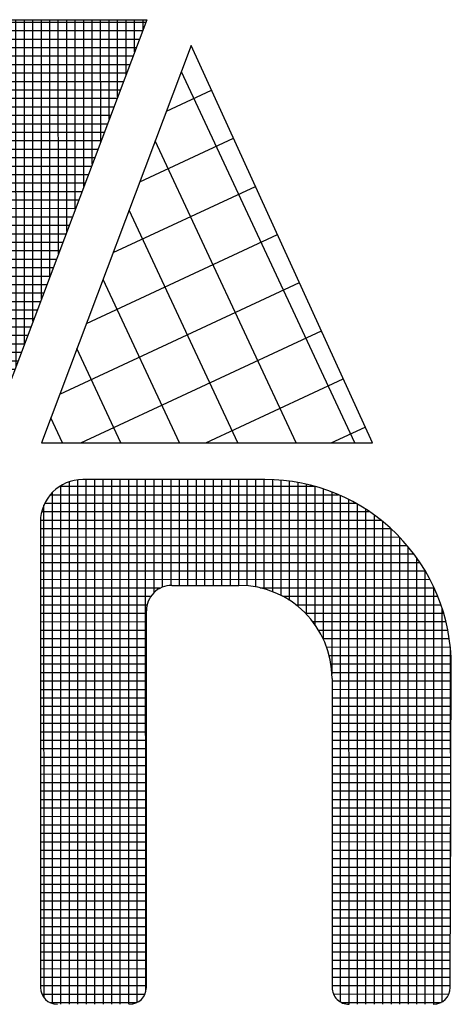
# Model space of a CAD drawing. Extents: x 0.4 to 9.2, y -2.5 to 8.9.
# Drawn here: x 5.2 to 5.3, y -1.6 to -1.3 of the extents above; entities that cross this region are included whole.
import ezdxf

# ---------------------------------------------------------------- set-up
doc = ezdxf.new("R2010")
doc.units = 0
doc.header["$LTSCALE"] = 0.2
doc.header["$MEASUREMENT"] = 0
doc.layers.get('0').update_dxf_attribs({"linetype": 'CONTINUOUS'})

# ---------------------------------------------------------------- blocks, each defined once
blk = doc.blocks.new('*X13')
at = {"color": 0}
for p, q in [((5.59866546473669, 6.183797835739138), (5.394163150495063, 6.622354463890528)), ((5.37664932585176, 6.575878832032775), (5.4298082334213, 6.600667237731607)), ((5.345122028711936, 6.492216292000391), (5.455707456297906, 6.543783123764074)), ((5.529704344801535, 6.183797835739138), (5.363341425344371, 6.540564267831201)), ((5.313594731572111, 6.408553751968005), (5.481606679174511, 6.486899009796543)), ((5.460743224866379, 6.183797835739138), (5.332519700193678, 6.458774071771872)), ((5.282067434432287, 6.324891211935621), (5.507505902051116, 6.43001489582901)), ((5.391782104931223, 6.183797835739138), (5.301697975042987, 6.376983875712545)), ((5.250540137292463, 6.241228671903237), (5.533405124927722, 6.373130781861478)), ((5.275266910634932, 6.183797835739138), (5.559304347804325, 6.316246667893947)), ((5.322820984996068, 6.183797835739138), (5.270876249892294, 6.295193679653217)), ((5.423154509581962, 6.183797835739138), (5.585203570680931, 6.259362553926415)), ((5.253859865060912, 6.183797835739138), (5.240054524741603, 6.213403483593888)), ((5.571042108528994, 6.183797835739138), (5.611102793557535, 6.202478439958883))]:
    blk.add_line(p, q, dxfattribs=at)
blk = doc.blocks.new('*X18')
at = {"color": 0}
for p, q in [((5.199035121931625, 5.528797835739144), (5.198927361691242, 6.146218526795671)), ((5.209035122083933, 5.528797835739144), (5.208926971648625, 6.1484541790074)), ((5.219035122236242, 5.528797835739144), (5.218926911821518, 6.148797835739143)), ((5.22903512238855, 5.528797835739144), (5.228926911973828, 6.148797835739143)), ((5.23903512254086, 5.528797835739144), (5.238926912126136, 6.148797835739143)), ((5.249035122693169, 5.528797835739144), (5.248926912278446, 6.148797835739143)), ((5.259035122845478, 5.528797835739144), (5.258926912430754, 6.148797835739143)), ((5.269035122997786, 5.528797835739144), (5.268926912583062, 6.148797835739143)), ((5.279034726865527, 5.531068379023773), (5.278926912735371, 6.148797835739143)), ((5.289032577448415, 5.543384504461908), (5.288926912887681, 6.148797835739143)), ((5.298950197364114, 6.015388486971835), (5.298926913039988, 6.148797835739143)), ((5.308949082894856, 6.021774798055957), (5.308926913192296, 6.148797835739143)), ((5.318948731966636, 6.023786341290973), (5.318926913344606, 6.148797835739143)), ((5.328948730112788, 6.023797835739139), (5.328926913496915, 6.148797835739143)), ((5.338948730265096, 6.023797835739139), (5.338926913649224, 6.148797835739143)), ((5.348948730417403, 6.023797835739139), (5.348926913801532, 6.148797835739143)), ((5.358948730569712, 6.023797835739138), (5.35892691395384, 6.148797835739143)), ((5.368948730722022, 6.023797835739138), (5.36892691410615, 6.148797835739143)), ((5.378948730874331, 6.023797835739138), (5.378926914258459, 6.148797835739143)), ((5.388948731026638, 6.023797835739138), (5.388926914410766, 6.148797835739143)), ((5.398948731178947, 6.023797835739138), (5.398926914563076, 6.148797835739143)), ((5.408948808652433, 6.023354818038336), (5.408926914715384, 6.148797835739143)), ((5.418949047067061, 6.021989675514667), (5.418926914867693, 6.148797835739143)), ((5.42894945267151, 6.019666605899391), (5.428926915020003, 6.148797835739143)), ((5.438950036836583, 6.016320459270914), (5.438926948784376, 6.148605252789216)), ((5.448950817845112, 6.011846482737487), (5.448927061882074, 6.147958123387297)), ((5.458951824315652, 6.006080704053331), (5.458927255275428, 6.146850933768171)), ((5.468953102099081, 5.998760417021258), (5.468927530198425, 6.145276613705358)), ((5.478954729768688, 5.989435429882518), (5.478927888448855, 6.143224862632342)), ((5.17903497456048, 5.529640464859109), (5.178929554668566, 6.133651947069115)), ((5.187817263950624, 6.140905538449219), (5.487931103354253, 6.140957918196036)), ((5.189035121779316, 5.528797835739144), (5.188928168228831, 6.141596534188213)), ((5.488956860643588, 5.977227288827094), (5.488928332449483, 6.140681799103258)), ((5.498959885220469, 5.959898612659775), (5.498928865335201, 6.137629461544462)), ((5.508967037437181, 5.918920302565817), (5.508929491073887, 6.134045115665407)), ((5.169930619123504, 6.120902416336127), (5.536827515790745, 6.1209664519254)), ((5.176448671426706, 6.130903554103182), (5.516495175609939, 6.130962903414865)), ((5.519034653916337, 5.531507291045023), (5.518930214632883, 6.129900300704226)), ((5.529035126946351, 5.528797901394217), (5.528931042209174, 6.125159510540984)), ((5.539035127110122, 5.528797835739144), (5.538931981551684, 6.119778347129543)), ((5.166266284883936, 6.110901776636838), (5.553066992263207, 6.110969286096452)), ((5.169033783200976, 5.536465579269802), (5.168932155538775, 6.118749185953532)), ((5.549035127262429, 5.528797835739144), (5.548933042421268, 6.113700884878744)), ((5.164823388939822, 6.100901524651678), (5.566676901552855, 6.100971661321446)), ((5.559035127414738, 5.528797835739144), (5.558934237264445, 6.106855810490893)), ((5.569035127567047, 5.528797835739144), (5.568935582233137, 6.099150580270022)), ((5.164779114266949, 6.090901516771981), (5.578381003527795, 6.090973703920315)), ((5.579035127719357, 5.528797835739144), (5.5789370987933, 6.090462203352692)), ((5.164779114266949, 6.080901516619673), (5.588600913104068, 6.080975487478737)), ((5.589035127871663, 5.528797835739144), (5.588938816398665, 6.080621922289156)), ((5.164779114266949, 6.070901516467362), (5.597607812658108, 6.070977059326969)), ((5.599035128023972, 5.528797835739144), (5.598940777244384, 6.069387976669133)), ((5.164779114266949, 6.060901516315054), (5.60558811344426, 6.060978451999916)), ((5.164779114266949, 6.050901516162745), (5.612676159042808, 6.050979688944952)), ((5.609035128176282, 5.528797835739144), (5.608943045511188, 6.056392637998719)), ((5.164779114266949, 6.040901516010436), (5.618972195582379, 6.040980787658329)), ((5.619035128328591, 5.528797835739144), (5.618945727748003, 6.04102542590904)), ((5.164779114266949, 6.030901515858129), (5.624552992764511, 6.030981761538888)), ((5.164779114266949, 6.02090151570582), (5.30697112292737, 6.020926332893282)), ((5.423968286153714, 6.020946752750628), (5.629478483600429, 6.020982621046911)), ((5.629035127278938, 5.52880472246749), (5.628949027285091, 6.022121343816539)), ((5.164779114266949, 6.010901515553511), (5.29514813224137, 6.010924269239804)), ((5.450673022207101, 6.010951413454067), (5.63379610287694, 6.010983374461332)), ((5.164779114266949, 6.000901515401202), (5.290637646092378, 6.000923481859147)), ((5.466196593521111, 6.000954122676096), (5.63754372342261, 6.000984028392207)), ((5.639034606263182, 5.531790795485671), (5.638953448608307, 5.996789900720203)), ((5.164779114266949, 5.990901515248893), (5.289779114266949, 5.990923331864764)), ((5.164779114266949, 5.980901515096584), (5.289779114266949, 5.980923331712455)), ((5.477486649750041, 5.990956093010348), (5.640751699334665, 5.990984588137323)), ((5.486204477867164, 5.980957614406098), (5.643444318161073, 5.98098505793566)), ((5.164779114266949, 5.970901514944277), (5.289779114266949, 5.970923331560148)), ((5.49306840765257, 5.970958812235544), (5.645640848063191, 5.970985441150144)), ((5.164779114266949, 5.960901514791967), (5.289779114266949, 5.960923331407839)), ((5.498463199143438, 5.960959753651985), (5.647356298068655, 5.960985740400346)), ((5.164779114266949, 5.950901514639658), (5.289779114266949, 5.95092333125553)), ((5.502618677339615, 5.950960478767449), (5.648601968097826, 5.950985957658473)), ((5.649004647325936, 5.70344373270561), (5.648962123414107, 5.947087797836312)), ((5.164779114266949, 5.940901514487349), (5.289779114266949, 5.940923331103221)), ((5.505679815051653, 5.940961012884463), (5.649385839170294, 5.940986094317477)), ((5.164779114266949, 5.930901514335043), (5.289779114266949, 5.930923330950911)), ((5.507739090870775, 5.930961372143593), (5.649712836824456, 5.930986151237026)), ((5.164779114266949, 5.920901514182731), (5.289779114266949, 5.920923330798602)), ((5.164779114266949, 5.910901514030424), (5.289779114266949, 5.910923330646295)), ((5.508852857168724, 5.920961566380175), (5.649699879094716, 5.920986148823168)), ((5.50908637338014, 5.910961606984135), (5.649667920629807, 5.910986143093054)), ((5.164779114266949, 5.900901513878115), (5.289779114266949, 5.900923330493987)), ((5.50908637338014, 5.900961606831824), (5.6496359621649, 5.90098613736294)), ((5.164779114266949, 5.890901513725806), (5.289779114266949, 5.890923330341677)), ((5.50908637338014, 5.890961606679517), (5.649604003699991, 5.890986131632827)), ((5.164779114266949, 5.880901513573497), (5.289779114266949, 5.880923330189368)), ((5.50908637338014, 5.880961606527209), (5.649572045235081, 5.880986125902714)), ((5.164779114266949, 5.87090151342119), (5.289779114266949, 5.870923330037061)), ((5.50908637338014, 5.870961606374899), (5.649540086770173, 5.870986120172602)), ((5.164779114266949, 5.860901513268879), (5.289779114266949, 5.860923329884751)), ((5.50908637338014, 5.860961606222591), (5.649508128305266, 5.860986114442487)), ((5.164779114266949, 5.850901513116571), (5.289779114266949, 5.850923329732442)), ((5.164779114266949, 5.840901512964262), (5.289779114266949, 5.840923329580133)), ((5.50908637338014, 5.850961606070282), (5.649476169840357, 5.850986108712374)), ((5.50908637338014, 5.840961605917973), (5.649444211375448, 5.840986102982262)), ((5.164779114266949, 5.830901512811955), (5.289779114266949, 5.830923329427826)), ((5.50908637338014, 5.830961605765664), (5.649412252910541, 5.830986097252148)), ((5.164779114266949, 5.820901512659646), (5.289779114266949, 5.820923329275517)), ((5.50908637338014, 5.820961605613356), (5.649380294445633, 5.820986091522035)), ((5.164779114266949, 5.810901512507336), (5.289779114266949, 5.810923329123207)), ((5.50908637338014, 5.810961605461048), (5.649348335980723, 5.810986085791922)), ((5.164779114266949, 5.800901512355027), (5.289779114266949, 5.800923328970898)), ((5.50908637338014, 5.800961605308737), (5.649316377515816, 5.800986080061809)), ((5.164779114266949, 5.790901512202719), (5.289779114266949, 5.79092332881859)), ((5.50908637338014, 5.79096160515643), (5.649284419050906, 5.790986074331697)), ((5.164779114266949, 5.78090151205041), (5.289779114266949, 5.780923328666281)), ((5.164779114266949, 5.770901511898102), (5.289779114266949, 5.770923328513973)), ((5.50908637338014, 5.780961605004121), (5.649252460585999, 5.780986068601581)), ((5.50908637338014, 5.770961604851811), (5.649220502121091, 5.770986062871469)), ((5.164779114266949, 5.760901511745793), (5.289779114266949, 5.760923328361664)), ((5.50908637338014, 5.760961604699504), (5.649188543656181, 5.760986057141357)), ((5.164779114266949, 5.750901511593484), (5.289779114266949, 5.750923328209355)), ((5.50908637338014, 5.750961604547196), (5.649156585191274, 5.750986051411243)), ((5.164779114266949, 5.740901511441178), (5.289779114266949, 5.740923328057048)), ((5.50908637338014, 5.740961604394887), (5.649124626726366, 5.740986045681131)), ((5.164779114266949, 5.730901511288866), (5.289779114266949, 5.730923327904736)), ((5.50908637338014, 5.730961604242577), (5.649092668261456, 5.730986039951018)), ((5.164779114266949, 5.720901511136558), (5.289779114266949, 5.720923327752429)), ((5.50908637338014, 5.720961604090268), (5.649060709796549, 5.720986034220903)), ((5.164779114266949, 5.71090151098425), (5.289779114266949, 5.710923327600121)), ((5.164779114266949, 5.700901510831941), (5.289779114266949, 5.700923327447812)), ((5.50908637338014, 5.710961603937959), (5.649028751331641, 5.710986028490791)), ((5.50908637338014, 5.700961603785652), (5.648996792866731, 5.700986022760678)), ((5.164779114266949, 5.690901510679632), (5.289779114266949, 5.690923327295502)), ((5.50908637338014, 5.690961603633343), (5.648964834401824, 5.690986017030565)), ((5.164779114266949, 5.680901510527324), (5.289779114266949, 5.680923327143196)), ((5.50908637338014, 5.680961603481033), (5.648932875936916, 5.680986011300451)), ((5.164779114266949, 5.670901510375014), (5.289779114266949, 5.670923326990886)), ((5.50908637338014, 5.670961603328726), (5.648900917472007, 5.670986005570338)), ((5.164779114266949, 5.660901510222706), (5.289779114266949, 5.660923326838577)), ((5.50908637338014, 5.660961603176418), (5.648868959007099, 5.660985999840225)), ((5.164779114266949, 5.650901510070397), (5.289779114266949, 5.650923326686268)), ((5.50908637338014, 5.650961603024107), (5.648837000542191, 5.650985994110111)), ((5.164779114266949, 5.640901509918088), (5.289779114266949, 5.640923326533959)), ((5.164779114266949, 5.63090150976578), (5.289779114266949, 5.630923326381652)), ((5.50908637338014, 5.640961602871798), (5.648805042077282, 5.640985988379999)), ((5.50908637338014, 5.63096160271949), (5.648773083612374, 5.630985982649887)), ((5.164779114266949, 5.620901509613472), (5.289779114266949, 5.620923326229342)), ((5.50908637338014, 5.620961602567181), (5.648741125147465, 5.620985976919773)), ((5.164779114266949, 5.610901509461162), (5.289779114266949, 5.610923326077033)), ((5.50908637338014, 5.610961602414872), (5.648709166682557, 5.610985971189659)), ((5.164779114266949, 5.600901509308853), (5.289779114266949, 5.600923325924724)), ((5.50908637338014, 5.600961602262564), (5.64867720821765, 5.600985965459546)), ((5.164779114266949, 5.590901509156545), (5.289779114266949, 5.590923325772416)), ((5.50908637338014, 5.590961602110255), (5.648645249752741, 5.590985959729432)), ((5.164779114266949, 5.580901509004237), (5.289779114266949, 5.580923325620108)), ((5.50908637338014, 5.580961601957947), (5.648613291287832, 5.580985953999321)), ((5.164779114266949, 5.570901508851927), (5.289779114266949, 5.570923325467799)), ((5.50908637338014, 5.570961601805637), (5.648581332822923, 5.570985948269207)), ((5.164779114266949, 5.560901508699618), (5.289779114266949, 5.560923325315489)), ((5.164779114266949, 5.550901508547312), (5.289779114266949, 5.550923325163181)), ((5.50908637338014, 5.56096160165333), (5.648549374358016, 5.560985942539093)), ((5.50908637338014, 5.550961601501021), (5.648517415893107, 5.550985936808982)), ((5.166403791343093, 5.540901791954645), (5.288163554426548, 5.540923043042485)), ((5.510685346118934, 5.540961880422103), (5.646921455620784, 5.540985658109054)), ((5.175846556028409, 5.530903439875697), (5.278747560453354, 5.530921399489188)), ((5.520034473205213, 5.530963512000309), (5.637602536195698, 5.530984031498463))]:
    blk.add_line(p, q, dxfattribs=at)
blk = doc.blocks.new('*X21')
at = {"color": 0}
for p, q in [((4.726924522667589, 6.680825105714735), (5.352119429158037, 6.680934222811693)), ((4.728920795705948, 6.183797835739138), (4.728833529242463, 6.683797835739138)), ((4.738920795858256, 6.183797835739138), (4.738833529394771, 6.683797835739138)), ((4.748920796010565, 6.183797835739138), (4.748833529547081, 6.683797835739138)), ((4.758920796162874, 6.183797835739138), (4.758833529699388, 6.683797835739138)), ((4.768920796315184, 6.183797835739138), (4.768833529851698, 6.683797835739138)), ((4.778920796467491, 6.183797835739138), (4.778833530004006, 6.683797835739138)), ((4.788920796619801, 6.183797835739138), (4.788833530156316, 6.683797835739138)), ((4.798920796772108, 6.183797835739138), (4.798833530308624, 6.683797835739138)), ((4.808920796924418, 6.183797835739138), (4.808833530460933, 6.683797835739138)), ((4.818920797076726, 6.183797835739138), (4.818833530613241, 6.683797835739138)), ((4.828920797229035, 6.183797835739138), (4.82883353076555, 6.683797835739138)), ((4.838920797381343, 6.183797835739138), (4.838833530917858, 6.683797835739138)), ((4.848920797533653, 6.183797835739138), (4.848833531070166, 6.683797835739138)), ((4.858920797685961, 6.183797835739138), (4.858833531222476, 6.683797835739138)), ((4.868920797838271, 6.183797835739138), (4.868833531374785, 6.683797835739138)), ((4.878920797990579, 6.183797835739138), (4.878833531527094, 6.683797835739138)), ((4.888920798142886, 6.183797835739138), (4.888833531679403, 6.683797835739138)), ((4.898920798295197, 6.183797835739138), (4.89883353183171, 6.683797835739138)), ((4.908920798447505, 6.183797835739138), (4.908833531984021, 6.683797835739138)), ((4.918920798599813, 6.183797835739138), (4.918833532136329, 6.683797835739138)), ((4.928920798752122, 6.183797835739138), (4.928833532288636, 6.683797835739138)), ((4.938920798904431, 6.183797835739138), (4.938833532440946, 6.683797835739138)), ((4.948920799056738, 6.183797835739138), (4.948833532593253, 6.683797835739138)), ((4.958920799209049, 6.183797835739138), (4.958833532745563, 6.683797835739138)), ((4.968920799361356, 6.183797835739138), (4.968833532897872, 6.683797835739138)), ((4.978920799513666, 6.183797835739138), (4.978833533050181, 6.683797835739138)), ((4.988920799665974, 6.183797835739138), (4.988833533202489, 6.683797835739138)), ((4.998920799818283, 6.183797835739138), (4.998833533354798, 6.683797835739138)), ((5.008920799970592, 6.183797835739138), (5.008833533507106, 6.683797835739138)), ((5.0189208001229, 6.183797835739138), (5.018833533659416, 6.683797835739138)), ((5.028920800275209, 6.183797835739138), (5.028833533811723, 6.683797835739138)), ((5.038920800427518, 6.183797835739138), (5.038833533964033, 6.683797835739138)), ((5.048920800579827, 6.183797835739138), (5.048833534116342, 6.683797835739138)), ((5.058920800732134, 6.183797835739138), (5.058833534268651, 6.683797835739138)), ((5.068920800884443, 6.183797835739138), (5.068833534420958, 6.683797835739138)), ((5.078920801036753, 6.183797835739138), (5.078833534573268, 6.683797835739138)), ((5.088920801189063, 6.183797835739138), (5.088833534725576, 6.683797835739138)), ((5.09892080134137, 6.183797835739138), (5.098833534877886, 6.683797835739138)), ((5.108920801493678, 6.183797835739138), (5.108833535030193, 6.683797835739138)), ((5.118920801645987, 6.183797835739138), (5.118833535182503, 6.683797835739138)), ((5.128920801798297, 6.183797835739138), (5.128833535334812, 6.683797835739138)), ((5.138920801950605, 6.183797835739138), (5.13883353548712, 6.683797835739138)), ((5.148920802102914, 6.183797835739138), (5.148833535639428, 6.683797835739138)), ((5.158920802255222, 6.183797835739138), (5.158833535791737, 6.683797835739138)), ((5.168918885072641, 6.194783355342044), (5.168833535944046, 6.683797835739138)), ((5.178914255868865, 6.221307611629184), (5.178833536096354, 6.683797835739138)), ((5.188909626665087, 6.247831867916325), (5.188833536248663, 6.683797835739138)), ((5.198904997461311, 6.274356124203467), (5.198833536400973, 6.683797835739138)), ((5.208900368257533, 6.300880380490607), (5.208833536553282, 6.683797835739138)), ((5.218895739053756, 6.327404636777746), (5.21883353670559, 6.683797835739138)), ((5.22889110984998, 6.353928893064888), (5.228833536857898, 6.683797835739138)), ((5.238886480646202, 6.38045314935203), (5.238833537010207, 6.683797835739138)), ((5.248881851442426, 6.406977405639172), (5.248833537162516, 6.683797835739138)), ((5.25887722223865, 6.433501661926312), (5.258833537314824, 6.683797835739138)), ((5.268872593034872, 6.460025918213451), (5.268833537467133, 6.683797835739138)), ((5.278867963831096, 6.486550174500592), (5.278833537619441, 6.683797835739138)), ((5.28886333462732, 6.513074430787735), (5.288833537771751, 6.683797835739138)), ((5.298858705423542, 6.539598687074875), (5.298833537924059, 6.683797835739138)), ((5.308854076219766, 6.566122943362016), (5.308833538076368, 6.683797835739138)), ((5.318849447015987, 6.592647199649156), (5.318833538228677, 6.683797835739138)), ((5.328844817812211, 6.619171455936298), (5.328833538380986, 6.683797835739138)), ((5.338840188608434, 6.645695712223438), (5.338833538533294, 6.683797835739138)), ((5.348835559404657, 6.672219968510578), (5.348833538685603, 6.683797835739138)), ((4.722638487721933, 6.670824357508201), (5.348350792523349, 6.670933564908201)), ((4.718352452776276, 6.660823609301668), (5.344582155888661, 6.66093290700471)), ((4.718920795553639, 6.183797835739138), (4.718837341381408, 6.661955016046977)), ((4.714066417830618, 6.650822861095136), (5.340813519253972, 6.650932249101218)), ((4.708920795401331, 6.183797835739138), (4.708841412006327, 6.638631180838454)), ((4.709780382884962, 6.640822112888601), (5.337044882619284, 6.640931591197728)), ((4.701208312993649, 6.620820616475536), (5.329507609349909, 6.620930275390745)), ((4.705494347939304, 6.63082136468207), (5.333276245984596, 6.630930933294237)), ((4.696922278047991, 6.610819868269004), (5.325738972715221, 6.610929617487255)), ((4.698920795249021, 6.183797835739138), (4.698845482631245, 6.615307345629931)), ((4.692636243102334, 6.600819120062472), (5.321970336080533, 6.600928959583763)), ((4.688350208156676, 6.590818371855938), (5.318201699445844, 6.590928301680272)), ((4.688920795096712, 6.183797835739138), (4.688849553256163, 6.591983510421407)), ((4.684064173211019, 6.580817623649406), (5.314433062811156, 6.58092764377678)), ((4.678920794944405, 6.183797835739138), (4.678853623881082, 6.568659675212884)), ((4.679778138265363, 6.570816875442874), (5.310664426176467, 6.57092698587329)), ((4.671206068374049, 6.550815379029808), (5.303127152907092, 6.550925670066307)), ((4.675492103319706, 6.560816127236341), (5.30689578954178, 6.560926327969798)), ((4.666920033428393, 6.540814630823274), (5.299358516272403, 6.540925012162815)), ((4.668920794792096, 6.183797835739138), (4.668857694506001, 6.545335840004361)), ((4.662633998482736, 6.530813882616741), (5.295589879637716, 6.530924354259325)), ((4.658347963537079, 6.520813134410208), (5.291821243003028, 6.520923696355831)), ((4.658920794639787, 6.183797835739138), (4.658861765130919, 6.522012004795835)), ((4.654061928591421, 6.510812386203674), (5.288052606368339, 6.510923038452342)), ((4.648920794487478, 6.183797835739138), (4.648865835755838, 6.498688169587312)), ((4.649775893645763, 6.500811637997143), (5.284283969733652, 6.500922380548849)), ((4.64120382375445, 6.480810141584076), (5.276746696464276, 6.480921064741867)), ((4.645489858700108, 6.490810889790611), (5.280515333098963, 6.49092172264536)), ((4.636917788808793, 6.470809393377544), (5.272978059829587, 6.470920406838377)), ((4.638920794335169, 6.183797835739138), (4.638869906380755, 6.475364334378788)), ((4.632631753863137, 6.460808645171012), (5.2692094231949, 6.460919748934885)), ((4.628345718917481, 6.450807896964478), (5.265440786560211, 6.450919091031393)), ((4.628920794182861, 6.183797835739138), (4.628873977005675, 6.452040499170266)), ((4.624059683971823, 6.440807148757946), (5.261672149925523, 6.440918433127902)), ((4.618920794030552, 6.183797835739138), (4.618878047630592, 6.428716663961742)), ((4.619773649026166, 6.430806400551412), (5.257903513290835, 6.430917775224412)), ((4.611201579134851, 6.410804904138347), (5.250366240021459, 6.410916459417428)), ((4.615487614080509, 6.420805652344879), (5.254134876656146, 6.42091711732092)), ((4.606915544189194, 6.400804155931814), (5.246597603386769, 6.400915801513937)), ((4.608920793878242, 6.183797835739138), (4.608882118255511, 6.405392828753217)), ((4.602629509243538, 6.390803407725281), (5.242828966752082, 6.390915143610446)), ((4.598343474297881, 6.380802659518748), (5.239060330117394, 6.380914485706955)), ((4.598920793725934, 6.183797835739138), (4.598886188880429, 6.382068993544693)), ((4.594057439352224, 6.370801911312215), (5.235291693482706, 6.370913827803463)), ((4.588920793573625, 6.183797835739138), (4.588890259505348, 6.35874515833617)), ((4.589771404406568, 6.360801163105682), (5.231523056848018, 6.360913169899972)), ((4.581199334515253, 6.340799666692617), (5.223985783578641, 6.34091185409299)), ((4.585485369460911, 6.35080041489915), (5.227754420213329, 6.350912511996481)), ((4.576913299569596, 6.330798918486083), (5.220217146943954, 6.330911196189498)), ((4.578920793421318, 6.183797835739138), (4.578894330130266, 6.335421323127647)), ((4.57262726462394, 6.320798170279553), (5.216448510309266, 6.320910538286007)), ((4.568341229678283, 6.310797422073017), (5.212679873674577, 6.310909880382516)), ((4.568920793269009, 6.183797835739138), (4.568898400755183, 6.312097487919121)), ((4.564055194732626, 6.300796673866485), (5.208911237039889, 6.300909222479025)), ((4.558920793116699, 6.183797835739138), (4.558902471380103, 6.288773652710598)), ((4.559769159786968, 6.290795925659952), (5.205142600405201, 6.290908564575533)), ((4.551197089895655, 6.270794429246887), (5.197605327135825, 6.270907248768551)), ((4.555483124841311, 6.28079517745342), (5.201373963770512, 6.280907906672042)), ((4.546911054949998, 6.260793681040353), (5.193836690501136, 6.26090659086506)), ((4.548920792964391, 6.183797835739138), (4.548906542005021, 6.265449817502076)), ((4.542625020004341, 6.250792932833821), (5.190068053866449, 6.250905932961568)), ((4.538338985058683, 6.240792184627287), (5.186299417231762, 6.240905275058077)), ((4.538920792812083, 6.183797835739138), (4.538910612629941, 6.242125982293551)), ((4.534052950113027, 6.230791436420755), (5.182530780597073, 6.230904617154585)), ((4.528920792659773, 6.183797835739138), (4.528914683254858, 6.218802147085027)), ((4.52976691516737, 6.220790688214222), (5.178762143962384, 6.220903959251095)), ((4.521194845276056, 6.200789191801156), (5.171224870693008, 6.200902643444112)), ((4.525480880221713, 6.21078994000769), (5.174993507327696, 6.210903301347603)), ((4.516908810330398, 6.190788443594623), (5.16745623405832, 6.19090198554062)), ((4.518920792507464, 6.183797835739138), (4.518918753879777, 6.195478311876504))]:
    blk.add_line(p, q, dxfattribs=at)
blk = doc.blocks.new('BAVWM4')
for p, q in [((5.679445005434991, 1.630479216141803), (5.876122158849463, 1.630479216141803)), ((5.876122158849463, 1.630479216141803), (5.816829681677122, 1.473137493410226)), ((5.892685567223919, 1.620889619552314), (5.837006822804736, 1.473137493410226)), ((5.959956813597385, 1.473137493410226), (5.892685567223919, 1.620889619552314)), ((5.837006822804736, 1.473137493410226), (5.959956813597385, 1.473137493410226)), ((5.920017600131353, 1.459481690279962), (5.852378090839662, 1.459481690279962)), ((5.836643918566503, 1.443747518006805), (5.836643918566503, 1.270671623002069)), ((5.885419852613294, 1.420146259597068), (5.910376534161275, 1.420146259597068)), ((5.8759793492494, 1.270671623002069), (5.8759793492494, 1.410705756233173)), ((5.988866089216953, 1.270651509516609), (5.989247604596487, 1.390030083938017)), ((5.944991713162218, 1.38553108059612), (5.944991713162218, 1.270671623002069))]:
    blk.add_line(p, q)
for centre, radius, start, end in [((5.852378090839662, 1.443747518006805), 0.0157341722731578, 90.00000000000021, 180), ((5.920017600131353, 1.390251332278068), 0.0692303580018944, 359.8168922124108, 90.00000000000021), ((5.885419852613294, 1.410705756233173), 0.0094405033638947, 89.99999999999989, 180), ((5.910376534161275, 1.38553108059612), 0.0346151790009472, 0, 89.99999999999987), ((5.842937587475768, 1.270671623002069), 0.0062936689092631, 180, 270), ((5.869685680340134, 1.270671623002069), 0.0062936689092631, 270, 0), ((5.951285382071483, 1.270671623002069), 0.0062936689092631, 180, 270.0000000000002), ((5.982572452447397, 1.27067162300207), 0.0062936689092631, 270.0000000000002, 359.8168922124108)]:
    blk.add_arc(centre, radius, start, end)
at = {"xscale": 0.3146834454631564, "yscale": 0.3146834454631564, "zscale": 0.3146834454631564}
for name, p in [('*X21', (4.19155919494345, -0.4728013155877753)), ('*X13', (4.19155919494345, -0.4728013155877753)), ('*X18', (4.21137343183283, -0.4754431981268301))]:
    blk.add_blockref(name, p, dxfattribs=at)

msp = doc.modelspace()

# ---------------------------------------------------------------- block references
at = {"color": 7, "xscale": 1.05, "yscale": 1.05, "zscale": 1.05}
msp.add_blockref('BAVWM4', (-0.969841840832171, -2.968224570060415), dxfattribs=at)

doc.saveas('drawing.dxf')
